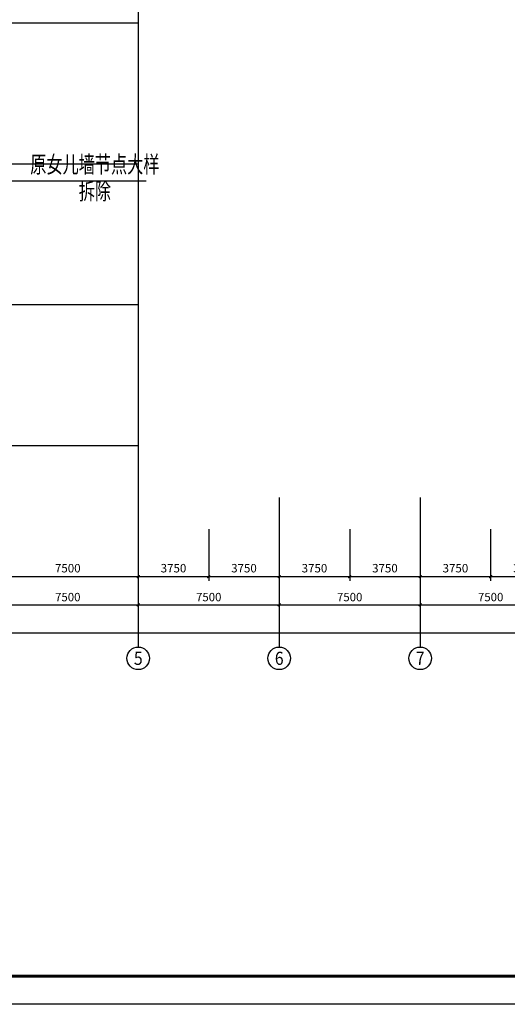
# Model space of a CAD drawing. Extents: x 4193367 to 4578317, y -761894 to -467594.
# Drawn here: x 4235758 to 4261701, y -761894 to -709469 of the extents above; entities that cross this region are included whole.
import ezdxf
from ezdxf.enums import TextEntityAlignment as Align

# ---------------------------------------------------------------- set-up
doc = ezdxf.new("R2010")
doc.units = 0
doc.header["$LTSCALE"] = 1000
doc.header["$MEASUREMENT"] = 0
for name, color, linetype in [('AXIS', 3, 'Continuous'), ('AXIS_TEXT', 7, 'Continuous'), ('DIM', 3, 'Continuous'), ('DOTE', 1, 'Continuous'), ('TEXT', 7, 'Continuous'), ('TUKUANG', 4, 'Continuous')]:
    doc.layers.add(name, color=color, linetype=linetype)
doc.styles.add('_TCH_AXIS', font='COMPLEX', dxfattribs={"bigfont": 'GBCBIG'})
doc.styles.add('_TCH_DIM_T3', font='SIMPLEX', dxfattribs={"width": 0.705882, "bigfont": 'GBCBIG'})
doc.styles.add('COMPLEX', font='COMPLEX')
doc.styles.add('TSSD_Dimension', font='Tssdeng.shx', dxfattribs={"width": 0.7, "bigfont": 'hztxt.shx'})
doc.styles.add('TSSD_Rein', font='Tssdeng.shx', dxfattribs={"width": 0.7, "bigfont": 'hztxt.shx'})
doc.dimstyles.new('_TCH_ARCH&&150', dxfattribs={"dimtxt": 446.25, "dimasz": 150, "dimexe": 375, "dimexo": 450, "dimgap": 189.375, "dimtad": 1, "dimdec": 0, "dimzin": 0, "dimdsep": 46, "dimtxsty": '_TCH_DIM_T3', "dimblk": 'ARCHTICK', "dimcen": 0.09, "dimclrt": 7, "dimazin": 2, "dimtfac": 1, "dimtdec": 0, "dimtix": 1, "dimtmove": 2, "dimatfit": 3, "dimfxl": 0, "dimtolj": 1, "dimtzin": 0, "dimarcsym": 0})
doc.dimstyles.new('DIMN150', dxfattribs={"dimscale": 1.5, "dimtxt": 300, "dimasz": 100, "dimexe": 150, "dimexo": 300, "dimgap": 150, "dimtad": 1, "dimdec": 0, "dimzin": 0, "dimdsep": 46, "dimtxsty": 'TSSD_Dimension', "dimblk": 'ARCHTICK', "dimcen": 0.09, "dimclrt": 7, "dimazin": 2, "dimtfac": 1, "dimtdec": 0, "dimtix": 1, "dimtmove": 2, "dimatfit": 3, "dimldrblk": 'ARCHTICK', "dimfxl": 0, "dimtolj": 1, "dimtzin": 0, "dimarcsym": 0})

# ---------------------------------------------------------------- blocks, each defined once
blk = doc.blocks.new('_ArchTick')
at = {"color": 0, "linetype": 'ByBlock', "const_width": 0.4}
blk.add_lwpolyline([(-0.5, -0.5), (0.5, 0.5)], dxfattribs=at)
blk = doc.blocks.new('*D620')
at = {"layer": 'AXIS', "color": 0, "lineweight": -2, "transparency": 16777216}
for p, q in [((4234566, -734917), (4234566, -740998)), ((4242066, -734917), (4242066, -740998)), ((4234566, -740623), (4242066, -740623))]:
    blk.add_line(p, q, dxfattribs=at)
at = {"layer": 'Defpoints', "color": 0, "transparency": 16777216}
for p in [(4234566, -734467), (4242066, -734467), (4242066, -740623)]:
    blk.add_point(p, dxfattribs=at)
at = {"layer": 'AXIS', "color": 0, "lineweight": -2, "transparency": 16777216, "xscale": 150, "yscale": 150, "zscale": 150, "rotation": 180}
blk.add_blockref('_ArchTick', (4234566, -740623), dxfattribs=at)
at = {"layer": 'AXIS', "color": 0, "lineweight": -2, "transparency": 16777216, "xscale": 150, "yscale": 150, "zscale": 150}
blk.add_blockref('_ArchTick', (4242066, -740623), dxfattribs=at)
at = {"layer": 'AXIS', "color": 7, "transparency": 16777216, "insert": (4238316, -740211), "char_height": 446.2, "attachment_point": 5, "style": '_TCH_DIM_T3'}
blk.add_mtext('\\A1;7500', dxfattribs=at)
blk = doc.blocks.new('*D621')
at = {"layer": 'AXIS', "color": 0, "lineweight": -2, "transparency": 16777216}
for p, q in [((4242066, -734917), (4242066, -740998)), ((4249566, -734917), (4249566, -740998)), ((4242066, -740623), (4249566, -740623))]:
    blk.add_line(p, q, dxfattribs=at)
at = {"layer": 'Defpoints', "color": 0, "transparency": 16777216}
for p in [(4242066, -734467), (4249566, -734467), (4249566, -740623)]:
    blk.add_point(p, dxfattribs=at)
at = {"layer": 'AXIS', "color": 0, "lineweight": -2, "transparency": 16777216, "xscale": 150, "yscale": 150, "zscale": 150, "rotation": 180}
blk.add_blockref('_ArchTick', (4242066, -740623), dxfattribs=at)
at = {"layer": 'AXIS', "color": 0, "lineweight": -2, "transparency": 16777216, "xscale": 150, "yscale": 150, "zscale": 150}
blk.add_blockref('_ArchTick', (4249566, -740623), dxfattribs=at)
at = {"layer": 'AXIS', "color": 7, "transparency": 16777216, "insert": (4245816, -740211), "char_height": 446.2, "attachment_point": 5, "style": '_TCH_DIM_T3'}
blk.add_mtext('\\A1;7500', dxfattribs=at)
blk = doc.blocks.new('*D622')
at = {"layer": 'AXIS', "color": 0, "lineweight": -2, "transparency": 16777216}
for p, q in [((4249566, -734917), (4249566, -740998)), ((4257066, -734917), (4257066, -740998)), ((4249566, -740623), (4257066, -740623))]:
    blk.add_line(p, q, dxfattribs=at)
at = {"layer": 'Defpoints', "color": 0, "transparency": 16777216}
for p in [(4249566, -734467), (4257066, -734467), (4257066, -740623)]:
    blk.add_point(p, dxfattribs=at)
at = {"layer": 'AXIS', "color": 0, "lineweight": -2, "transparency": 16777216, "xscale": 150, "yscale": 150, "zscale": 150, "rotation": 180}
blk.add_blockref('_ArchTick', (4249566, -740623), dxfattribs=at)
at = {"layer": 'AXIS', "color": 0, "lineweight": -2, "transparency": 16777216, "xscale": 150, "yscale": 150, "zscale": 150}
blk.add_blockref('_ArchTick', (4257066, -740623), dxfattribs=at)
at = {"layer": 'AXIS', "color": 7, "transparency": 16777216, "insert": (4253316, -740211), "char_height": 446.2, "attachment_point": 5, "style": '_TCH_DIM_T3'}
blk.add_mtext('\\A1;7500', dxfattribs=at)
blk = doc.blocks.new('*D623')
at = {"layer": 'AXIS', "color": 0, "lineweight": -2, "transparency": 16777216}
for p, q in [((4257066, -734917), (4257066, -740998)), ((4264566, -734917), (4264566, -740998)), ((4257066, -740623), (4264566, -740623))]:
    blk.add_line(p, q, dxfattribs=at)
at = {"layer": 'Defpoints', "color": 0, "transparency": 16777216}
for p in [(4257066, -734467), (4264566, -734467), (4264566, -740623)]:
    blk.add_point(p, dxfattribs=at)
at = {"layer": 'AXIS', "color": 0, "lineweight": -2, "transparency": 16777216, "xscale": 150, "yscale": 150, "zscale": 150, "rotation": 180}
blk.add_blockref('_ArchTick', (4257066, -740623), dxfattribs=at)
at = {"layer": 'AXIS', "color": 0, "lineweight": -2, "transparency": 16777216, "xscale": 150, "yscale": 150, "zscale": 150}
blk.add_blockref('_ArchTick', (4264566, -740623), dxfattribs=at)
at = {"layer": 'AXIS', "color": 7, "transparency": 16777216, "insert": (4260816, -740211), "char_height": 446.2, "attachment_point": 5, "style": '_TCH_DIM_T3'}
blk.add_mtext('\\A1;7500', dxfattribs=at)
blk = doc.blocks.new('*D60')
at = {"layer": 'Defpoints', "color": 0, "transparency": 16777216}
for p in [(4260816, -736142), (4264566, -736142), (4264566, -739123)]:
    blk.add_point(p, dxfattribs=at)
at = {"layer": 'DIM', "color": 0, "lineweight": -2, "transparency": 16777216}
for p, q in [((4260816, -736592), (4260816, -739348)), ((4264566, -736592), (4264566, -739348)), ((4260816, -739123), (4264566, -739123))]:
    blk.add_line(p, q, dxfattribs=at)
at = {"layer": 'DIM', "color": 0, "lineweight": -2, "transparency": 16777216, "xscale": 150, "yscale": 150, "zscale": 150, "rotation": 180}
blk.add_blockref('_ArchTick', (4260816, -739123), dxfattribs=at)
at = {"layer": 'DIM', "color": 0, "lineweight": -2, "transparency": 16777216, "xscale": 150, "yscale": 150, "zscale": 150}
blk.add_blockref('_ArchTick', (4264566, -739123), dxfattribs=at)
at = {"layer": 'DIM', "color": 7, "transparency": 16777216, "insert": (4262691, -738673), "char_height": 450, "attachment_point": 5, "style": 'TSSD_Dimension'}
blk.add_mtext('\\A1;3750', dxfattribs=at)
blk = doc.blocks.new('*D59')
at = {"layer": 'Defpoints', "color": 0, "transparency": 16777216}
for p in [(4257066, -736142), (4260816, -736142), (4260816, -739123)]:
    blk.add_point(p, dxfattribs=at)
at = {"layer": 'DIM', "color": 0, "lineweight": -2, "transparency": 16777216}
for p, q in [((4257066, -736592), (4257066, -739348)), ((4260816, -736592), (4260816, -739348)), ((4257066, -739123), (4260816, -739123))]:
    blk.add_line(p, q, dxfattribs=at)
at = {"layer": 'DIM', "color": 0, "lineweight": -2, "transparency": 16777216, "xscale": 150, "yscale": 150, "zscale": 150, "rotation": 180}
blk.add_blockref('_ArchTick', (4257066, -739123), dxfattribs=at)
at = {"layer": 'DIM', "color": 0, "lineweight": -2, "transparency": 16777216, "xscale": 150, "yscale": 150, "zscale": 150}
blk.add_blockref('_ArchTick', (4260816, -739123), dxfattribs=at)
at = {"layer": 'DIM', "color": 7, "transparency": 16777216, "insert": (4258941, -738673), "char_height": 450, "attachment_point": 5, "style": 'TSSD_Dimension'}
blk.add_mtext('\\A1;3750', dxfattribs=at)
blk = doc.blocks.new('*D58')
at = {"layer": 'Defpoints', "color": 0, "transparency": 16777216}
for p in [(4253316, -736142), (4257066, -736142), (4257066, -739123)]:
    blk.add_point(p, dxfattribs=at)
at = {"layer": 'DIM', "color": 0, "lineweight": -2, "transparency": 16777216}
for p, q in [((4253316, -736592), (4253316, -739348)), ((4257066, -736592), (4257066, -739348)), ((4253316, -739123), (4257066, -739123))]:
    blk.add_line(p, q, dxfattribs=at)
at = {"layer": 'DIM', "color": 0, "lineweight": -2, "transparency": 16777216, "xscale": 150, "yscale": 150, "zscale": 150, "rotation": 180}
blk.add_blockref('_ArchTick', (4253316, -739123), dxfattribs=at)
at = {"layer": 'DIM', "color": 0, "lineweight": -2, "transparency": 16777216, "xscale": 150, "yscale": 150, "zscale": 150}
blk.add_blockref('_ArchTick', (4257066, -739123), dxfattribs=at)
at = {"layer": 'DIM', "color": 7, "transparency": 16777216, "insert": (4255191, -738673), "char_height": 450, "attachment_point": 5, "style": 'TSSD_Dimension'}
blk.add_mtext('\\A1;3750', dxfattribs=at)
blk = doc.blocks.new('*D57')
at = {"layer": 'Defpoints', "color": 0, "transparency": 16777216}
for p in [(4249566, -736142), (4253316, -736142), (4253316, -739123)]:
    blk.add_point(p, dxfattribs=at)
at = {"layer": 'DIM', "color": 0, "lineweight": -2, "transparency": 16777216}
for p, q in [((4249566, -736592), (4249566, -739348)), ((4253316, -736592), (4253316, -739348)), ((4249566, -739123), (4253316, -739123))]:
    blk.add_line(p, q, dxfattribs=at)
at = {"layer": 'DIM', "color": 0, "lineweight": -2, "transparency": 16777216, "xscale": 150, "yscale": 150, "zscale": 150, "rotation": 180}
blk.add_blockref('_ArchTick', (4249566, -739123), dxfattribs=at)
at = {"layer": 'DIM', "color": 0, "lineweight": -2, "transparency": 16777216, "xscale": 150, "yscale": 150, "zscale": 150}
blk.add_blockref('_ArchTick', (4253316, -739123), dxfattribs=at)
at = {"layer": 'DIM', "color": 7, "transparency": 16777216, "insert": (4251441, -738673), "char_height": 450, "attachment_point": 5, "style": 'TSSD_Dimension'}
blk.add_mtext('\\A1;3750', dxfattribs=at)
blk = doc.blocks.new('*D56')
at = {"layer": 'Defpoints', "color": 0, "transparency": 16777216}
for p in [(4245816, -736142), (4249566, -736142), (4249566, -739123)]:
    blk.add_point(p, dxfattribs=at)
at = {"layer": 'DIM', "color": 0, "lineweight": -2, "transparency": 16777216}
for p, q in [((4245816, -736592), (4245816, -739348)), ((4249566, -736592), (4249566, -739348)), ((4245816, -739123), (4249566, -739123))]:
    blk.add_line(p, q, dxfattribs=at)
at = {"layer": 'DIM', "color": 0, "lineweight": -2, "transparency": 16777216, "xscale": 150, "yscale": 150, "zscale": 150, "rotation": 180}
blk.add_blockref('_ArchTick', (4245816, -739123), dxfattribs=at)
at = {"layer": 'DIM', "color": 0, "lineweight": -2, "transparency": 16777216, "xscale": 150, "yscale": 150, "zscale": 150}
blk.add_blockref('_ArchTick', (4249566, -739123), dxfattribs=at)
at = {"layer": 'DIM', "color": 7, "transparency": 16777216, "insert": (4247691, -738673), "char_height": 450, "attachment_point": 5, "style": 'TSSD_Dimension'}
blk.add_mtext('\\A1;3750', dxfattribs=at)
blk = doc.blocks.new('*D55')
at = {"layer": 'Defpoints', "color": 0, "transparency": 16777216}
for p in [(4242066, -736142), (4245816, -736142), (4245816, -739123)]:
    blk.add_point(p, dxfattribs=at)
at = {"layer": 'DIM', "color": 0, "lineweight": -2, "transparency": 16777216}
for p, q in [((4242066, -736592), (4242066, -739348)), ((4245816, -736592), (4245816, -739348)), ((4242066, -739123), (4245816, -739123))]:
    blk.add_line(p, q, dxfattribs=at)
at = {"layer": 'DIM', "color": 0, "lineweight": -2, "transparency": 16777216, "xscale": 150, "yscale": 150, "zscale": 150, "rotation": 180}
blk.add_blockref('_ArchTick', (4242066, -739123), dxfattribs=at)
at = {"layer": 'DIM', "color": 0, "lineweight": -2, "transparency": 16777216, "xscale": 150, "yscale": 150, "zscale": 150}
blk.add_blockref('_ArchTick', (4245816, -739123), dxfattribs=at)
at = {"layer": 'DIM', "color": 7, "transparency": 16777216, "insert": (4243941, -738673), "char_height": 450, "attachment_point": 5, "style": 'TSSD_Dimension'}
blk.add_mtext('\\A1;3750', dxfattribs=at)
blk = doc.blocks.new('*D54')
at = {"layer": 'Defpoints', "color": 0, "transparency": 16777216}
for p in [(4234566, -734467), (4242066, -736142), (4242066, -739123)]:
    blk.add_point(p, dxfattribs=at)
at = {"layer": 'DIM', "color": 0, "lineweight": -2, "transparency": 16777216}
for p, q in [((4234566, -734917), (4234566, -739348)), ((4242066, -736592), (4242066, -739348)), ((4234566, -739123), (4242066, -739123))]:
    blk.add_line(p, q, dxfattribs=at)
at = {"layer": 'DIM', "color": 0, "lineweight": -2, "transparency": 16777216, "xscale": 150, "yscale": 150, "zscale": 150, "rotation": 180}
blk.add_blockref('_ArchTick', (4234566, -739123), dxfattribs=at)
at = {"layer": 'DIM', "color": 0, "lineweight": -2, "transparency": 16777216, "xscale": 150, "yscale": 150, "zscale": 150}
blk.add_blockref('_ArchTick', (4242066, -739123), dxfattribs=at)
at = {"layer": 'DIM', "color": 7, "transparency": 16777216, "insert": (4238316, -738673), "char_height": 450, "attachment_point": 5, "style": 'TSSD_Dimension'}
blk.add_mtext('\\A1;7500', dxfattribs=at)
blk = doc.blocks.new('*D669')
at = {"layer": 'AXIS', "color": 0, "lineweight": -2, "transparency": 16777216}
for p, q in [((4212066, -733242), (4212066, -742498)), ((4410066, -733242), (4410066, -742498)), ((4212066, -742123), (4410066, -742123))]:
    blk.add_line(p, q, dxfattribs=at)
at = {"layer": 'Defpoints', "color": 0, "transparency": 16777216}
for p in [(4212066, -732792), (4410066, -732792), (4410066, -742123)]:
    blk.add_point(p, dxfattribs=at)
at = {"layer": 'AXIS', "color": 0, "lineweight": -2, "transparency": 16777216, "xscale": 150, "yscale": 150, "zscale": 150, "rotation": 180}
blk.add_blockref('_ArchTick', (4212066, -742123), dxfattribs=at)
at = {"layer": 'AXIS', "color": 0, "lineweight": -2, "transparency": 16777216, "xscale": 150, "yscale": 150, "zscale": 150}
blk.add_blockref('_ArchTick', (4410066, -742123), dxfattribs=at)
at = {"layer": 'AXIS', "color": 7, "transparency": 16777216, "insert": (4311066, -741710), "char_height": 446.2, "attachment_point": 5, "style": '_TCH_DIM_T3'}
blk.add_mtext('\\A1;198000', dxfattribs=at)
blk = doc.blocks.new('_AXISO')
blk.add_circle((0, 0), 0.5)
at = {"layer": 'AXIS_TEXT', "style": 'COMPLEX', "width": 1.041667}
blk.add_attdef('A', text='', height=0.56, dxfattribs=at).set_placement((-0.25, -0.28), (0.25, -0.28), align=Align.FIT)

msp = doc.modelspace()

# ---------------------------------------------------------------- linework, layer by layer
at = {"layer": 'AXIS'}
for p, q in [((4242066.4, -738843.2), (4242066.4, -742872.5)), ((4249566.4, -738843.2), (4249566.4, -742872.5)), ((4257066.4, -738843.2), (4257066.4, -742872.5))]:
    msp.add_line(p, q, dxfattribs=at)
at = {"layer": 'DIM'}
msp.add_line((4234741.4, -718039.8), (4242486.9, -718039.8), dxfattribs=at)
at = {"layer": 'DOTE'}
for p, q in [((4242066.4, -643927.6), (4242066.4, -737028.3)), ((4208175.4, -709641.8), (4242066.4, -709641.8)), ((4208175.4, -717141.8), (4242066.4, -717141.8)), ((4208175.4, -724641.8), (4242066.4, -724641.8)), ((4208175.4, -732141.8), (4242066.4, -732141.8))]:
    msp.add_line(p, q, dxfattribs=at)
at = {"layer": 'TUKUANG'}
msp.add_lwpolyline([(4193366.5, -761894), (4193366.5, -635744), (4438616.5, -635744), (4438616.5, -761894)], close=True, dxfattribs=at)
at = {"layer": 'TUKUANG', "const_width": 150}
msp.add_lwpolyline([(4197116.5, -760394), (4437116.5, -760394), (4437116.5, -637244), (4197116.5, -637244)], close=True, dxfattribs=at)

# ---------------------------------------------------------------- block references
at = {"layer": 'AXIS'}
ref = msp.add_blockref('_AXISO', (4242066.4, -743472.5), dxfattribs=dict(at, xscale=1200, yscale=1200, zscale=1200))
ref.add_attrib('A', '5', dxfattribs={"layer": 'AXIS_TEXT', "height": 698.9, "style": '_TCH_AXIS'}).set_placement((4241833.4, -743822), (4242299.4, -743822), align=Align.FIT)
ref = msp.add_blockref('_AXISO', (4249566.4, -743472.5), dxfattribs=dict(at, xscale=1200, yscale=1200, zscale=1200))
ref.add_attrib('A', '6', dxfattribs={"layer": 'AXIS_TEXT', "height": 698.9, "style": '_TCH_AXIS'}).set_placement((4249333.4, -743822), (4249799.4, -743822), align=Align.FIT)
ref = msp.add_blockref('_AXISO', (4257066.4, -743472.5), dxfattribs=dict(at, xscale=1200, yscale=1200, zscale=1200))
ref.add_attrib('A', '7', dxfattribs={"layer": 'AXIS_TEXT', "height": 698.9, "style": '_TCH_AXIS'}).set_placement((4256833.4, -743822), (4257299.4, -743822), align=Align.FIT)

# ---------------------------------------------------------------- texts
at = {"layer": 'TEXT', "style": 'TSSD_Rein', "width": 0.7}
for s, p in [('原女儿墙节点大样', (4239757, -717287.5)), ('拆除', (4239757, -718716.6))]:
    msp.add_text(s, height=900, dxfattribs=at).set_placement(p, align=Align.MIDDLE)

# ---------------------------------------------------------------- dimensions: what is measured, and where the dimension line sits
at = {"layer": 'AXIS'}
for p1, p2, distance, picture, middle in [((4212066.4, -732791.8), (4410066.4, -732791.8), -9331.1, '*D669', (4311066.4, -741710.4)), ((4234566.4, -734466.8), (4242066.4, -734466.8), -6156.3, '*D620', (4238316.4, -740210.6)), ((4242066.4, -734466.8), (4249566.4, -734466.8), -6156.3, '*D621', (4245816.4, -740210.6)), ((4249566.4, -734466.8), (4257066.4, -734466.8), -6156.3, '*D622', (4253316.4, -740210.6)), ((4257066.4, -734466.8), (4264566.4, -734466.8), -6156.3, '*D623', (4260816.4, -740210.6))]:
    dim = msp.add_aligned_dim(p1=p1, p2=p2, distance=distance, dimstyle='_TCH_ARCH&&150', dxfattribs=at)
    dim.commit()
    dim.dimension.update_dxf_attribs({"geometry": picture, "text_midpoint": middle})
at = {"layer": 'DIM'}
for base, p1, p2, picture, middle in [((4242066.4, -739123.1), (4234566.4, -734466.8), (4242066.4, -736141.8), '*D54', (4238316.4, -738673.1)), ((4245816.4, -739123.1), (4242066.4, -736141.8), (4245816.4, -736141.8), '*D55', (4243941.4, -738673.1)), ((4249566.4, -739123.1), (4245816.4, -736141.8), (4249566.4, -736141.8), '*D56', (4247691.4, -738673.1)), ((4253316.4, -739123.1), (4249566.4, -736141.8), (4253316.4, -736141.8), '*D57', (4251441.4, -738673.1)), ((4257066.4, -739123.1), (4253316.4, -736141.8), (4257066.4, -736141.8), '*D58', (4255191.4, -738673.1)), ((4260816.4, -739123.1), (4257066.4, -736141.8), (4260816.4, -736141.8), '*D59', (4258941.4, -738673.1)), ((4264566.4, -739123.1), (4260816.4, -736141.8), (4264566.4, -736141.8), '*D60', (4262691.4, -738673.1))]:
    dim = msp.add_linear_dim(base=base, p1=p1, p2=p2, dimstyle='DIMN150', dxfattribs=at)
    dim.commit()
    dim.dimension.update_dxf_attribs({"geometry": picture, "text_midpoint": middle})

doc.saveas('drawing.dxf')
